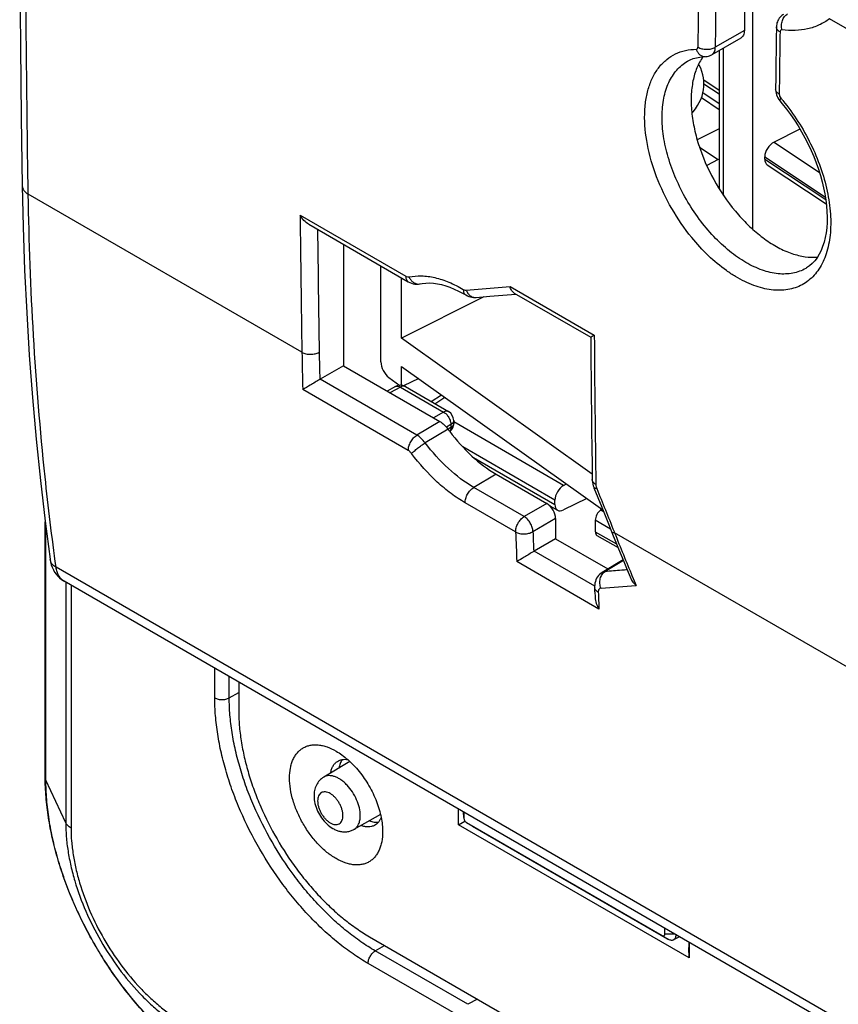
# Model space of a CAD drawing. Units: millimetres. Extents: x -34.6 to 34.9, y -48.9 to 48.9.
# Drawn here: x -34.6 to -14.6, y -17.9 to 6 of the extents above; entities that cross this region are included whole.
import ezdxf

# ---------------------------------------------------------------- set-up
doc = ezdxf.new("R2010")
doc.units = ezdxf.units.MM
doc.header["$LTSCALE"] = 16.335
doc.layers.get('0').update_dxf_attribs({"linetype": 'CONTINUOUS'})
for name, color, linetype in [('ASSI', 7, 'CONTINUOUS'), ('DRAFT', 7, 'CONTINUOUS'), ('RACCORDO', 7, 'CONTINUOUS')]:
    doc.layers.add(name, color=color, linetype=linetype)

msp = doc.modelspace()

# ---------------------------------------------------------------- linework, layer by layer
at = {"color": 7, "linetype": 'CONTINUOUS'}
for p, q in [((-24.55, -3.292), (-24.302, -3.128)), ((-21.329, -5.331), (-21.262, -5.293)), ((-21.541, -5.797), (-21.541, -5.69)), ((-20.765, -5.646), (-21.329, -5.928)), ((-21.662, -5.828), (-21.477, -5.936)), ((-20.395, -5.91), (-20.429, -5.933)), ((-33.936, -12.421), (-33.936, -6.219)), ((-20.558, -6.179), (-20.558, -6.456)), ((-20.519, -6.546), (-20.003, -6.844)), ((-29.231, -10.111), (-29.231, -10.791)), ((-26.525, -12.045), (-27.163, -12.423)), ((-25.782, -13.332), (-26.428, -13.696)), ((-23.882, -13.582), (-23.882, -13.2)), ((-23.764, -13.268), (-23.757, -13.413)), ((-23.757, -13.272), (-23.757, -13.408)), ((-23.882, -13.582), (-23.727, -13.492)), ((-18.275, -16.819), (-23.882, -13.582)), ((-23.688, -13.528), (-18.935, -16.272)), ((-23.556, -13.606), (-23.546, -13.612)), ((-23.546, -13.612), (-18.801, -16.351)), ((-18.866, -16.232), (-18.866, -16.096)), ((-26.049, -16.302), (-8.857, -26.229)), ((-18.926, -16.278), (-18.789, -16.359)), ((-18.509, -16.302), (-18.653, -16.375)), ((-18.286, -16.431), (-18.286, -16.564)), ((-18.275, -16.437), (-18.275, -16.819)), ((-18.275, -16.819), (-18.286, -16.564)), ((-23.422, -17.819), (-23.661, -17.946))]:
    msp.add_line(p, q, dxfattribs=at)
at = {"color": 250, "linetype": 'CONTINUOUS'}
for p, q in [((-24.458, -3.345), (-24.219, -3.187)), ((-21.329, -5.331), (-24.002, -3.788)), ((-21.541, -5.69), (-23.783, -4.396)), ((-23.519, -4.655), (-21.541, -5.797)), ((-20.354, -5.976), (-20.429, -5.933)), ((-20.185, -6.394), (-20.558, -6.179)), ((-33.919, -12.496), (-33.919, -6.349)), ((-20.558, -6.456), (-20.039, -6.755)), ((-33.438, -7.682), (-33.438, -13.533)), ((-33.308, -7.757), (-33.308, -13.662)), ((-29.812, -10.496), (-29.812, -9.776)), ((-29.46, -10.497), (-29.46, -9.979)), ((-29.46, -10.497), (-29.231, -10.367)), ((-33.438, -13.533), (-33.919, -12.496)), ((-23.757, -13.408), (-23.763, -13.268)), ((-23.556, -13.606), (-23.546, -13.612)), ((-18.866, -16.232), (-18.624, -16.236)), ((-25.909, -16.648), (-25.682, -16.514)), ((-23.661, -17.946), (-25.909, -16.648)), ((-23.845, -18.246), (-26.084, -16.953))]:
    msp.add_line(p, q, dxfattribs=at)
at = {"color": 7, "linetype": 'CONTINUOUS'}
for points in [[(-17.915, 4.43), (-17.917, 4.499), (-17.926, 4.576), (-17.942, 4.654), (-17.965, 4.732), (-17.995, 4.81), (-18.031, 4.886), (-18.045, 4.91)], [(-18.209, 3.722), (-18.179, 3.755), (-18.123, 3.828), (-18.073, 3.902), (-18.029, 3.977), (-17.993, 4.054), (-17.963, 4.132), (-17.941, 4.211), (-17.925, 4.29), (-17.917, 4.369), (-17.915, 4.43)]]:
    msp.add_lwpolyline(points, dxfattribs=at)
for centre, radius, start, end in [((-23.661, -13.408), 0.0963, 180.0193, 182.7092), ((-18.656, -16.133), 0.261, 239.5336, 240.4641)]:
    msp.add_arc(centre, radius, start, end, dxfattribs=at)
for centre, major_axis, ratio, start_param, end_param in [((-21.321, -5.572), (0.158, 0.255), 0.597115, 0.839068, 2.374958), ((-21.321, -5.679), (0.158, 0.255), 0.597115, -3.908227, -2.372338), ((-20.424, -6.093), (0.093, 0.177), 0.546361, 0.796776, 2.332666), ((-20.424, -6.37), (0.093, 0.177), 0.546361, -3.950519, -3.165169)]:
    msp.add_ellipse(centre, major_axis=major_axis, ratio=ratio, start_param=start_param, end_param=end_param, dxfattribs=at)
at = {"color": 250, "linetype": 'CONTINUOUS'}
for points, knots in [([(-29.812, -10.496), (-29.788, -10.511), (-29.73, -10.532), (-29.637, -10.542), (-29.544, -10.532), (-29.486, -10.511), (-29.46, -10.497)], [0, 0, 0, 0, 0.23696, 0.499451, 0.762241, 1, 1, 1, 1]), ([(-26.084, -16.953), (-26.209, -16.881), (-26.458, -16.723), (-26.82, -16.451), (-27.174, -16.143), (-27.518, -15.802), (-27.848, -15.431), (-28.267, -14.898), (-28.737, -14.18), (-29.124, -13.414), (-29.376, -12.784), (-29.532, -12.313), (-29.656, -11.845), (-29.745, -11.384), (-29.8, -10.935), (-29.812, -10.64), (-29.812, -10.496)], [0, 0, 0, 0, 0.055846, 0.114194, 0.174805, 0.237383, 0.301586, 0.367037, 0.500006, 0.632974, 0.698424, 0.762626, 0.825202, 0.885811, 0.944157, 1, 1, 1, 1]), ([(-25.909, -16.648), (-26.028, -16.579), (-26.265, -16.428), (-26.61, -16.17), (-26.947, -15.877), (-27.274, -15.552), (-27.589, -15.198), (-27.989, -14.69), (-28.436, -14.006), (-28.804, -13.277), (-29.045, -12.677), (-29.194, -12.228), (-29.311, -11.781), (-29.396, -11.343), (-29.448, -10.915), (-29.46, -10.634), (-29.46, -10.497)], [0, 0, 0, 0, 0.055846, 0.114194, 0.174805, 0.237383, 0.301586, 0.367037, 0.500006, 0.632974, 0.698424, 0.762626, 0.825202, 0.885811, 0.944157, 1, 1, 1, 1]), ([(-33.936, -12.421), (-33.936, -12.434), (-33.933, -12.46), (-33.924, -12.484), (-33.919, -12.496)], [0, 0, 0, 0, 0.491888, 1, 1, 1, 1]), ([(-26.274, -13.358), (-26.274, -13.295), (-26.291, -13.163), (-26.357, -12.968), (-26.459, -12.781), (-26.568, -12.641), (-26.666, -12.547), (-26.742, -12.488), (-26.818, -12.442), (-26.894, -12.409), (-26.969, -12.389), (-27.039, -12.385), (-27.105, -12.395), (-27.145, -12.412), (-27.163, -12.423)], [0, 0, 0, 0, 0.128748, 0.270432, 0.417654, 0.561993, 0.630633, 0.695731, 0.756658, 0.813049, 0.86489, 0.91261, 0.95716, 1, 1, 1, 1]), ([(-29.87, -19.509), (-30.006, -19.431), (-30.276, -19.258), (-30.668, -18.964), (-31.053, -18.629), (-31.427, -18.259), (-31.785, -17.856), (-32.241, -17.277), (-32.751, -16.497), (-33.171, -15.665), (-33.445, -14.981), (-33.615, -14.469), (-33.749, -13.961), (-33.846, -13.46), (-33.905, -12.973), (-33.919, -12.653), (-33.919, -12.496)], [0, 0, 0, 0, 0.055846, 0.114194, 0.174805, 0.237383, 0.301586, 0.367037, 0.500006, 0.632974, 0.698424, 0.762626, 0.825202, 0.885811, 0.944157, 1, 1, 1, 1]), ([(-26.696, -13.357), (-26.696, -13.333), (-26.7, -13.282), (-26.718, -13.206), (-26.747, -13.128), (-26.785, -13.053), (-26.831, -12.982), (-26.884, -12.919), (-26.941, -12.865), (-27.001, -12.823), (-27.061, -12.795), (-27.119, -12.781), (-27.174, -12.782), (-27.223, -12.8), (-27.262, -12.833), (-27.291, -12.88), (-27.308, -12.938), (-27.311, -12.98), (-27.311, -13.002)], [0, 0, 0, 0, 0.066586, 0.138431, 0.214056, 0.29165, 0.369245, 0.444871, 0.516719, 0.583307, 0.643688, 0.697703, 0.746286, 0.791658, 0.837029, 0.88561, 0.939622, 1, 1, 1, 1]), ([(-27.311, -13.002), (-27.311, -13.026), (-27.307, -13.077), (-27.289, -13.153), (-27.261, -13.23), (-27.223, -13.306), (-27.176, -13.376), (-27.124, -13.44), (-27.066, -13.493), (-27.007, -13.535), (-26.947, -13.564), (-26.888, -13.578), (-26.833, -13.576), (-26.785, -13.559), (-26.745, -13.525), (-26.716, -13.479), (-26.699, -13.421), (-26.696, -13.379), (-26.696, -13.357)], [0, 0, 0, 0, 0.066586, 0.138431, 0.214056, 0.29165, 0.369245, 0.444871, 0.516719, 0.583307, 0.643688, 0.697703, 0.746286, 0.791658, 0.837029, 0.88561, 0.939622, 1, 1, 1, 1]), ([(-26.428, -13.696), (-26.416, -13.689), (-26.392, -13.673), (-26.35, -13.632), (-26.308, -13.565), (-26.279, -13.467), (-26.274, -13.396), (-26.274, -13.358)], [0, 0, 0, 0, 0.108226, 0.218399, 0.451232, 0.710223, 1, 1, 1, 1]), ([(-33.438, -13.533), (-33.438, -13.645), (-33.428, -13.876), (-33.385, -14.226), (-33.315, -14.586), (-33.185, -15.079), (-32.958, -15.696), (-32.598, -16.409), (-32.16, -17.078), (-31.74, -17.583), (-31.378, -17.942), (-31.101, -18.182), (-30.819, -18.394), (-30.625, -18.518), (-30.527, -18.574)], [0, 0, 0, 0, 0.05585, 0.114202, 0.174818, 0.237402, 0.367011, 0.499994, 0.632978, 0.762589, 0.825175, 0.885793, 0.944148, 1, 1, 1, 1]), ([(-33.308, -13.662), (-33.323, -13.654), (-33.351, -13.635), (-33.398, -13.595), (-33.426, -13.559), (-33.438, -13.533)], [0, 0, 0, 0, 0.278569, 0.537664, 1, 1, 1, 1]), ([(-33.308, -13.662), (-33.308, -13.768), (-33.299, -13.984), (-33.259, -14.313), (-33.193, -14.651), (-33.071, -15.114), (-32.858, -15.694), (-32.52, -16.364), (-32.109, -16.992), (-31.713, -17.466), (-31.373, -17.803), (-31.114, -18.029), (-30.849, -18.228), (-30.666, -18.344), (-30.575, -18.397)], [0, 0, 0, 0, 0.05585, 0.114202, 0.174818, 0.237402, 0.367011, 0.499994, 0.632978, 0.762589, 0.825175, 0.885793, 0.944148, 1, 1, 1, 1]), ([(-26.084, -16.953), (-26.084, -16.924), (-26.074, -16.864), (-26.036, -16.778), (-25.981, -16.703), (-25.934, -16.663), (-25.909, -16.648)], [0, 0, 0, 0, 0.236954, 0.499445, 0.762238, 1, 1, 1, 1])]:
    msp.add_open_spline(points, degree=3, knots=knots, dxfattribs=at)
at = {"color": 7, "linetype": 'CONTINUOUS'}
for points, knots in [([(-29.231, -10.791), (-29.231, -10.914), (-29.22, -11.166), (-29.174, -11.549), (-29.097, -11.942), (-28.992, -12.342), (-28.858, -12.744), (-28.643, -13.282), (-28.313, -13.935), (-27.912, -14.548), (-27.554, -15.003), (-27.272, -15.32), (-26.979, -15.611), (-26.677, -15.874), (-26.368, -16.105), (-26.156, -16.241), (-26.049, -16.302)], [0, 0, 0, 0, 0.055843, 0.114189, 0.174798, 0.237374, 0.301576, 0.367026, 0.499994, 0.632963, 0.698414, 0.762617, 0.825195, 0.885806, 0.944154, 1, 1, 1, 1]), ([(-27.994, -12.444), (-27.994, -12.363), (-27.984, -12.244), (-27.948, -12.095), (-27.91, -11.995), (-27.863, -11.906), (-27.806, -11.828), (-27.739, -11.762), (-27.664, -11.71), (-27.58, -11.671), (-27.49, -11.646), (-27.394, -11.635), (-27.293, -11.639), (-27.188, -11.656), (-27.04, -11.699), (-26.933, -11.751), (-26.862, -11.791)], [0, 0, 0, 0, 0.144635, 0.211268, 0.274249, 0.333947, 0.390934, 0.445976, 0.5, 0.554024, 0.609066, 0.666053, 0.725751, 0.788731, 0.855364, 1, 1, 1, 1]), ([(-26.862, -11.791), (-26.813, -11.82), (-26.715, -11.884), (-26.624, -11.957), (-26.579, -11.997)], [0, 0, 0, 0, 0.486389, 1, 1, 1, 1]), ([(-26.994, -12.322), (-26.989, -12.291), (-26.975, -12.233), (-26.939, -12.153), (-26.891, -12.087), (-26.85, -12.053), (-26.828, -12.039)], [0, 0, 0, 0, 0.278247, 0.534268, 0.77248, 1, 1, 1, 1]), ([(-26.828, -12.039), (-26.811, -12.028), (-26.773, -12.009), (-26.733, -11.999), (-26.712, -11.995)], [0, 0, 0, 0, 0.49462, 1, 1, 1, 1]), ([(-26.712, -11.995), (-26.733, -12.024), (-26.767, -12.091), (-26.784, -12.163), (-26.79, -12.202)], [0, 0, 0, 0, 0.474682, 1, 1, 1, 1]), ([(-26.712, -11.995), (-26.691, -11.992), (-26.646, -11.988), (-26.601, -11.993), (-26.579, -11.997)], [0, 0, 0, 0, 0.485254, 1, 1, 1, 1]), ([(-26.579, -11.997), (-26.529, -12.04), (-26.432, -12.133), (-26.298, -12.287), (-26.173, -12.455), (-26.06, -12.634), (-25.961, -12.822), (-25.878, -13.014), (-25.812, -13.207), (-25.78, -13.338), (-25.767, -13.402)], [0, 0, 0, 0, 0.119909, 0.244125, 0.371305, 0.499995, 0.628685, 0.755867, 0.880086, 1, 1, 1, 1]), ([(-29.814, -19.561), (-29.954, -19.48), (-30.233, -19.302), (-30.637, -19), (-31.031, -18.658), (-31.411, -18.282), (-31.775, -17.873), (-32.237, -17.286), (-32.753, -16.498), (-33.178, -15.657), (-33.454, -14.964), (-33.626, -14.444), (-33.763, -13.927), (-33.861, -13.415), (-33.922, -12.914), (-33.936, -12.584), (-33.936, -12.421)], [0, 0, 0, 0, 0.056779, 0.115652, 0.176462, 0.238986, 0.302944, 0.368015, 0.500005, 0.631995, 0.697065, 0.761022, 0.823544, 0.884352, 0.943223, 1, 1, 1, 1]), ([(-25.731, -13.751), (-25.731, -13.832), (-25.74, -13.951), (-25.777, -14.101), (-25.814, -14.2), (-25.862, -14.29), (-25.919, -14.367), (-25.986, -14.433), (-26.061, -14.486), (-26.144, -14.525), (-26.234, -14.549), (-26.33, -14.56), (-26.431, -14.557), (-26.536, -14.539), (-26.684, -14.496), (-26.873, -14.406), (-27.093, -14.252), (-27.303, -14.055), (-27.497, -13.822), (-27.667, -13.562), (-27.807, -13.285), (-27.912, -13.001), (-27.977, -12.72), (-27.994, -12.534), (-27.994, -12.444)], [0, 0, 0, 0, 0.060332, 0.088126, 0.114397, 0.139298, 0.163069, 0.186029, 0.208563, 0.231099, 0.254059, 0.27783, 0.302733, 0.329005, 0.356801, 0.417136, 0.483674, 0.555467, 0.631036, 0.708572, 0.786107, 0.861674, 0.933465, 1, 1, 1, 1]), ([(-27.163, -12.423), (-27.202, -12.445), (-27.272, -12.503), (-27.347, -12.615), (-27.391, -12.744), (-27.399, -12.834), (-27.399, -12.879)], [0, 0, 0, 0, 0.249727, 0.498628, 0.747651, 1, 1, 1, 1]), ([(-27.399, -12.879), (-27.399, -12.941), (-27.383, -13.068), (-27.319, -13.25), (-27.221, -13.419), (-27.095, -13.565), (-26.969, -13.661), (-26.86, -13.714), (-26.774, -13.742), (-26.686, -13.756), (-26.596, -13.753), (-26.509, -13.734), (-26.454, -13.71), (-26.428, -13.696)], [0, 0, 0, 0, 0.124676, 0.254367, 0.386211, 0.515854, 0.640468, 0.701105, 0.761022, 0.820644, 0.880285, 0.94008, 1, 1, 1, 1]), ([(-25.767, -13.402), (-25.775, -13.424), (-25.794, -13.465), (-25.819, -13.502), (-25.833, -13.519)], [0, 0, 0, 0, 0.514764, 1, 1, 1, 1]), ([(-25.767, -13.402), (-25.755, -13.461), (-25.737, -13.577), (-25.731, -13.694), (-25.731, -13.751)], [0, 0, 0, 0, 0.513612, 1, 1, 1, 1]), ([(-25.928, -13.597), (-25.951, -13.609), (-26.001, -13.628), (-26.082, -13.636), (-26.169, -13.627), (-26.227, -13.61), (-26.257, -13.599)], [0, 0, 0, 0, 0.22752, 0.465731, 0.721753, 1, 1, 1, 1]), ([(-26.051, -13.483), (-26.014, -13.497), (-25.943, -13.518), (-25.868, -13.522), (-25.833, -13.519)], [0, 0, 0, 0, 0.52532, 1, 1, 1, 1]), ([(-25.833, -13.519), (-25.846, -13.535), (-25.875, -13.565), (-25.91, -13.588), (-25.928, -13.597)], [0, 0, 0, 0, 0.50538, 1, 1, 1, 1]), ([(-23.757, -13.413), (-23.756, -13.424), (-23.752, -13.447), (-23.737, -13.479), (-23.715, -13.508), (-23.697, -13.523), (-23.688, -13.528)], [0, 0, 0, 0, 0.240214, 0.502687, 0.763722, 1, 1, 1, 1]), ([(-18.935, -16.272), (-18.933, -16.273), (-18.926, -16.277), (-18.918, -16.28), (-18.912, -16.281)], [0, 0, 0, 0, 0.268985, 1, 1, 1, 1]), ([(-18.912, -16.281), (-18.905, -16.282), (-18.896, -16.282), (-18.885, -16.277), (-18.876, -16.269), (-18.867, -16.254), (-18.866, -16.24), (-18.866, -16.232)], [0, 0, 0, 0, 0.23992, 0.352057, 0.464885, 0.70961, 1, 1, 1, 1]), ([(-18.653, -16.375), (-18.644, -16.371), (-18.627, -16.358), (-18.607, -16.33), (-18.594, -16.295), (-18.59, -16.269), (-18.589, -16.256)], [0, 0, 0, 0, 0.219158, 0.452532, 0.711053, 1, 1, 1, 1]), ([(-18.785, -16.361), (-18.774, -16.367), (-18.751, -16.378), (-18.716, -16.387), (-18.683, -16.386), (-18.662, -16.38), (-18.653, -16.375)], [0, 0, 0, 0, 0.288247, 0.546901, 0.780827, 1, 1, 1, 1])]:
    msp.add_open_spline(points, degree=3, knots=knots, dxfattribs=at)
at = {"layer": 'ASSI', "color": 250, "linetype": 'CONTINUOUS'}
for p, q in [((0.399, -2.801), (-14.862, 6.01)), ((-16.933, 5.729), (-17.64, 5.321)), ((-27.692, -2.094), (-34.348, 1.749)), ((-27.736, 1.238), (-25.168, -0.244)), ((-23.695, -0.588), (-22.631, -0.495)), ((-22.631, -0.495), (-20.583, -1.678)), ((-24.896, -4.11), (-27.251, -2.75)), ((-25.105, -4.482), (-27.672, -3)), ((-25.298, -2.941), (-25.552, -3.078)), ((-25.298, -2.941), (-24.248, -3.547)), ((-24.248, -3.547), (-24.493, -3.688)), ((-24.337, -3.779), (-24.896, -4.11)), ((-24.136, -3.967), (-24.695, -4.296)), ((-24.072, -3.853), (-24.178, -3.914)), ((-24.072, -3.922), (-24.138, -3.963)), ((-24.072, -3.853), (-24.072, -3.922)), ((-22.973, -5.056), (-23.515, -5.38)), ((-22.287, -6.089), (-23.515, -5.38)), ((-22.495, -6.463), (-23.723, -5.754)), ((-21.736, -5.771), (-22.287, -6.089)), ((-21.524, -6.138), (-22.075, -6.456)), ((-20.103, -6.449), (-20.089, -6.485)), ((-13.992, -10.005), (-20.089, -6.485)), ((-20.573, -7.781), (-22.047, -6.93)), ((-19.876, -7.157), (-20.317, -7.426)), ((12.989, -34.262), (-33.671, -7.321)), ((-20.469, -8.338), (-22.467, -7.184)), ((-19.659, -7.541), (-19.568, -7.761))]:
    msp.add_line(p, q, dxfattribs=at)
at = {"layer": 'ASSI', "color": 7, "linetype": 'CONTINUOUS'}
for p, q in [((-16.154, 5.816), (-16.154, 5.816)), ((-17.019, 5.545), (-17.724, 5.137)), ((-17.887, 5.093), (-17.887, 5.093)), ((-18.319, 4.98), (-18.319, 4.98)), ((-16.173, 4.304), (-16.173, 4.304)), ((-16.064, 4.011), (-16.064, 4.011)), ((-27.526, 1.018), (-25.106, -0.379)), ((-26.685, 0.533), (-26.685, -2.423)), ((-15.441, -0.056), (-15.442, -0.056)), ((-24.814, -0.431), (-24.814, -0.43)), ((-23.71, -0.701), (-23.71, -0.701)), ((-23.12, -0.733), (-22.487, -0.678)), ((-22.529, -0.654), (-20.669, -1.727)), ((-23.457, -0.762), (-23.12, -0.733)), ((-26.685, -2.423), (-27.251, -2.75)), ((-26.685, -2.423), (-24.337, -3.779)), ((-25.419, -2.927), (-25.623, -3.036)), ((-25.176, -2.93), (-24.127, -3.536)), ((-24.002, -3.753), (-24.002, -3.822)), ((-22.973, -5.056), (-21.736, -5.771)), ((-20.591, -5.388), (-20.591, -5.388)), ((-20.591, -5.388), (-20.402, -5.858)), ((-20.402, -5.858), (-20.237, -6.265)), ((-21.524, -6.138), (-21.524, -6.628)), ((-20.237, -6.265), (-20.121, -6.555)), ((-21.524, -6.628), (-22.047, -6.93)), ((-21.524, -6.628), (-20.251, -7.363)), ((-33.817, -7.127), (-33.817, -7.127)), ((-19.883, -7.139), (-20.394, -7.45)), ((13.19, -34.605), (-33.474, -7.662)), ((-20.569, -7.919), (-20.573, -7.806)), ((-20.569, -7.919), (-20.564, -8.051))]:
    msp.add_line(p, q, dxfattribs=at)
for points in [[(-34.495, 17.466), (-34.519, 15.774), (-34.538, 14.025), (-34.55, 12.28), (-34.557, 10.538), (-34.557, 8.8), (-34.55, 7.066), (-34.538, 5.336), (-34.519, 3.61), (-34.495, 1.952)], [(-15.982, 6.118), (-15.994, 6.11), (-16.019, 6.093), (-16.043, 6.073), (-16.064, 6.051), (-16.084, 6.026), (-16.102, 6), (-16.117, 5.972), (-16.13, 5.943), (-16.14, 5.912), (-16.147, 5.88), (-16.152, 5.847), (-16.154, 5.816)], [(-18.319, 4.98), (-18.252, 5.015), (-18.178, 5.044), (-18.101, 5.066), (-18.02, 5.082), (-17.935, 5.091)], [(-17.935, 5.091), (-17.874, 5.093), (-17.841, 5.096), (-17.809, 5.103), (-17.778, 5.112), (-17.748, 5.125), (-17.724, 5.137)], [(-16.173, 4.304), (-16.173, 4.287), (-16.169, 4.246), (-16.162, 4.205), (-16.151, 4.165), (-16.136, 4.126), (-16.117, 4.088), (-16.095, 4.052), (-16.071, 4.019), (-16.011, 3.947)], [(-16.011, 3.947), (-15.91, 3.819), (-15.812, 3.687), (-15.717, 3.549), (-15.627, 3.408), (-15.541, 3.264), (-15.459, 3.116), (-15.382, 2.966), (-15.311, 2.815), (-15.245, 2.662), (-15.185, 2.508), (-15.131, 2.355), (-15.082, 2.202), (-15.04, 2.051), (-15.005, 1.901), (-14.975, 1.754), (-14.952, 1.609), (-14.935, 1.468), (-14.925, 1.329), (-14.921, 1.194), (-14.923, 1.062), (-14.931, 0.934), (-14.946, 0.811), (-14.968, 0.693), (-14.996, 0.581), (-15.03, 0.476), (-15.069, 0.378), (-15.115, 0.287), (-15.166, 0.205), (-15.222, 0.131), (-15.283, 0.065), (-15.348, 0.007), (-15.419, -0.043), (-15.442, -0.056)], [(-34.495, 1.952), (-34.472, 0.955), (-34.436, -0.094), (-34.386, -1.135), (-34.323, -2.167), (-34.247, -3.19), (-34.157, -4.203), (-34.054, -5.208), (-33.938, -6.202), (-33.817, -7.127)], [(-25.106, -0.379), (-25.067, -0.399), (-25.027, -0.416), (-24.987, -0.427), (-24.947, -0.435), (-24.908, -0.438), (-24.869, -0.438), (-24.831, -0.434), (-24.814, -0.431)], [(-24.814, -0.43), (-24.766, -0.422), (-24.677, -0.412), (-24.586, -0.41), (-24.492, -0.416), (-24.396, -0.43), (-24.298, -0.45), (-24.197, -0.478), (-24.094, -0.513), (-23.989, -0.556), (-23.881, -0.607), (-23.771, -0.665), (-23.71, -0.701)], [(-23.71, -0.701), (-23.67, -0.722), (-23.633, -0.738), (-23.595, -0.75), (-23.557, -0.758), (-23.519, -0.763), (-23.481, -0.764), (-23.457, -0.762)], [(-20.669, -1.727), (-20.668, -1.908), (-20.665, -2.327), (-20.661, -2.745), (-20.657, -3.162), (-20.653, -3.58), (-20.648, -3.997), (-20.643, -4.414), (-20.637, -4.831), (-20.632, -5.188)], [(-20.632, -5.188), (-20.631, -5.216), (-20.627, -5.256), (-20.619, -5.298), (-20.608, -5.338), (-20.595, -5.376), (-20.591, -5.388)], [(-20.121, -6.555), (-20.057, -6.712), (-19.993, -6.87), (-19.929, -7.027), (-19.864, -7.184), (-19.8, -7.341), (-19.735, -7.498), (-19.697, -7.591)], [(-33.817, -7.127), (-33.805, -7.193), (-33.788, -7.259), (-33.766, -7.322), (-33.738, -7.382), (-33.706, -7.438), (-33.669, -7.49), (-33.629, -7.538), (-33.585, -7.581), (-33.539, -7.619), (-33.49, -7.652), (-33.473, -7.662)], [(-20.394, -7.45), (-20.424, -7.471), (-20.454, -7.496), (-20.48, -7.524), (-20.504, -7.555), (-20.525, -7.589), (-20.542, -7.626), (-20.556, -7.664), (-20.566, -7.704), (-20.572, -7.746), (-20.574, -7.789), (-20.573, -7.806)]]:
    msp.add_lwpolyline(points, dxfattribs=at)
for centre, radius, start, end in [((463.847, 0.386), 480.81, 179.18311, 179.36324), ((465.85, -1.043), 482.053, 179.18473, 179.3645), ((-16.965, 4.388), 1.199, 144.0911, 146.1314), ((-27.102, -3.009), 0.299, 120.0065, 121.4403), ((-25.301, -3.147), 0.25, 59.9831, 118.2699), ((-24.252, -3.753), 0.25, 0.0008, 59.9992), ((-24.252, -3.822), 0.25, 308.9442, 0.0153), ((-20.234, -1.124), 4.828, 216.0713, 216.8417), ((-21.895, -7.192), 0.302, 120.0136, 122.2341)]:
    msp.add_arc(centre, radius, start, end, dxfattribs=at)
at = {"layer": 'ASSI', "color": 250, "linetype": 'CONTINUOUS'}
for centre, radius, start, end in [((463.511, -0.017), 481.605, 179.18465, 179.36458), ((463.646, -0.017), 481.317, 179.18465, 179.36458), ((465.927, -1.166), 482.042, 179.18473, 179.3645), ((-19.842, 0.865), 4.978, 39.7806, 40.3183), ((-19.876, 0.837), 5.021, 39.3891, 39.7808), ((424.945, 5.555), 452.702, 180.54631, 180.96816), ((424.85, 5.549), 452.186, 180.58974, 180.96821), ((-24.768, -0.117), 0.352, 204.2979, 209.2401), ((-23.376, -0.462), 0.344, 201.5919, 206.5818), ((450.748, 1.45), 471.341, 180.38027, 180.82187), ((52.485, -0.741), 80.189, 180.96681, 181.61406), ((52.881, -0.738), 80.165, 180.96759, 181.44051), ((-25.38, -3.001), 0.0839, 114.1544, 118.2785), ((-25.218, -3.003), 0.084, 59.9975, 64.7156), ((-24.086, -3.822), 0.084, 355.1296, 359.9997), ((-24.172, -3.955), 0.0952, 320.1998, 325.1187), ((-24.18, -3.672), 0.211, 300.8116, 306.2745), ((55.94, -3.781), 78.06, 181.96392, 182.31636), ((55.513, -3.789), 78.054, 181.96319, 182.4929), ((111.871, 46.635), 142.25, 201.92703, 202.38659), ((-48.321, 344.259), 353.192, 274.53101, 274.66963), ((59.906, -4.955), 80.446, 182.11731, 182.40993)]:
    msp.add_arc(centre, radius, start, end, dxfattribs=at)
at = {"layer": 'ASSI', "color": 7, "linetype": 'CONTINUOUS'}
msp.add_ellipse((-21.736, -6.016), major_axis=(-0.15, 0.26), ratio=0.577508, start_param=-2.356091, end_param=-0.785599, dxfattribs=at)
at = {"layer": 'ASSI', "color": 250, "linetype": 'CONTINUOUS'}
for points, knots in [([(-34.348, 1.749), (-34.369, 3.032), (-34.432, 8.203), (-34.41, 13.374), (-34.348, 17.261)], [0, 0, 0, 0, 0.248189, 1, 1, 1, 1]), ([(-16.019, 5.744), (-16.029, 5.78), (-16.036, 5.858), (-16.015, 5.971), (-15.964, 6.069), (-15.912, 6.118), (-15.883, 6.135)], [0, 0, 0, 0, 0.258104, 0.521347, 0.772643, 1, 1, 1, 1]), ([(-14.862, 6.01), (-14.941, 5.953), (-15.111, 5.853), (-15.395, 5.758), (-15.702, 5.719), (-15.912, 5.73), (-16.019, 5.744)], [0, 0, 0, 0, 0.240305, 0.483021, 0.734517, 1, 1, 1, 1]), ([(-16.066, 5.693), (-16.079, 5.701), (-16.103, 5.717), (-16.132, 5.748), (-16.15, 5.781), (-16.154, 5.805), (-16.154, 5.816)], [0, 0, 0, 0, 0.291473, 0.551621, 0.783966, 1, 1, 1, 1]), ([(-16.019, 5.744), (-16.025, 5.745), (-16.038, 5.744), (-16.054, 5.733), (-16.064, 5.715), (-16.066, 5.701), (-16.066, 5.693)], [0, 0, 0, 0, 0.237811, 0.462185, 0.709055, 1, 1, 1, 1]), ([(-18.213, 0.696), (-18.393, 0.917), (-18.717, 1.39), (-19.083, 2.154), (-19.311, 2.93), (-19.375, 3.565), (-19.337, 4.029), (-19.268, 4.337), (-19.16, 4.61), (-19.013, 4.843), (-18.829, 5.03), (-18.612, 5.168), (-18.366, 5.252), (-18.193, 5.272), (-18.104, 5.273)], [0, 0, 0, 0, 0.155125, 0.310363, 0.45841, 0.593153, 0.654397, 0.711285, 0.764048, 0.813303, 0.860077, 0.905753, 0.951896, 1, 1, 1, 1]), ([(-18.104, 5.273), (-18.099, 5.273), (-18.088, 5.276), (-18.074, 5.287), (-18.066, 5.304), (-18.065, 5.317), (-18.065, 5.324)], [0, 0, 0, 0, 0.229655, 0.455605, 0.70709, 1, 1, 1, 1]), ([(-18.104, 5.273), (-18.095, 5.247), (-18.072, 5.198), (-18.021, 5.139), (-17.957, 5.101), (-17.91, 5.092), (-17.887, 5.093)], [0, 0, 0, 0, 0.275803, 0.533431, 0.772613, 1, 1, 1, 1]), ([(-18.065, 5.324), (-18.035, 5.307), (-17.965, 5.281), (-17.853, 5.268), (-17.741, 5.279), (-17.671, 5.304), (-17.64, 5.321)], [0, 0, 0, 0, 0.237655, 0.500816, 0.763533, 1, 1, 1, 1]), ([(-17.724, 5.137), (-17.711, 5.145), (-17.686, 5.166), (-17.66, 5.209), (-17.644, 5.262), (-17.641, 5.301), (-17.64, 5.321)], [0, 0, 0, 0, 0.217844, 0.451066, 0.710377, 1, 1, 1, 1]), ([(-15.442, -0.056), (-15.489, -0.084), (-15.591, -0.131), (-15.813, -0.192), (-16.124, -0.201), (-16.513, -0.106), (-16.913, 0.084), (-17.311, 0.364), (-17.692, 0.721), (-18.044, 1.143), (-18.351, 1.615), (-18.604, 2.118), (-18.792, 2.635), (-18.908, 3.145), (-18.947, 3.63), (-18.908, 4.074), (-18.791, 4.459), (-18.626, 4.725), (-18.459, 4.888), (-18.367, 4.952), (-18.319, 4.98)], [0, 0, 0, 0, 0.022552, 0.045515, 0.094034, 0.147951, 0.20821, 0.274654, 0.346338, 0.421783, 0.49919, 0.5766, 0.652064, 0.723797, 0.790353, 0.850823, 0.905079, 0.95404, 0.977233, 1, 1, 1, 1]), ([(-16.085, 4.181), (-16.098, 4.189), (-16.122, 4.205), (-16.151, 4.235), (-16.169, 4.268), (-16.173, 4.292), (-16.173, 4.304)], [0, 0, 0, 0, 0.291024, 0.551045, 0.783579, 1, 1, 1, 1]), ([(-16.085, 4.181), (-16.085, 4.164), (-16.077, 4.13), (-16.059, 4.099), (-16.047, 4.085)], [0, 0, 0, 0, 0.479233, 1, 1, 1, 1]), ([(-16.047, 4.085), (-16.052, 4.077), (-16.06, 4.062), (-16.069, 4.038), (-16.07, 4.018), (-16.064, 4.011)], [0, 0, 0, 0, 0.353867, 0.635258, 1, 1, 1, 1]), ([(-15.995, 4.023), (-15.864, 3.863), (-15.618, 3.524), (-15.312, 2.978), (-15.072, 2.409), (-14.909, 1.836), (-14.827, 1.283), (-14.831, 0.769), (-14.921, 0.312), (-15.071, -0.016), (-15.233, -0.225), (-15.37, -0.354), (-15.525, -0.456), (-15.695, -0.53), (-15.878, -0.576), (-16.144, -0.599), (-16.426, -0.561), (-16.708, -0.473), (-16.929, -0.377), (-17.152, -0.256), (-17.455, -0.056), (-17.822, 0.252), (-18.086, 0.54), (-18.213, 0.696)], [0, 0, 0, 0, 0.076602, 0.154173, 0.230727, 0.304352, 0.373392, 0.436618, 0.493454, 0.544282, 0.56797, 0.59088, 0.613409, 0.635986, 0.659039, 0.682951, 0.734412, 0.762442, 0.792084, 0.823333, 0.856132, 0.925854, 1, 1, 1, 1]), ([(-34.495, 1.952), (-34.494, 1.933), (-34.487, 1.893), (-34.457, 1.838), (-34.409, 1.788), (-34.37, 1.761), (-34.348, 1.749)], [0, 0, 0, 0, 0.219668, 0.453709, 0.712631, 1, 1, 1, 1]), ([(-33.671, -7.321), (-33.772, -6.59), (-34.137, -3.579), (-34.311, -0.546), (-34.348, 1.749)], [0, 0, 0, 0, 0.243368, 1, 1, 1, 1]), ([(-25.089, -0.262), (-24.99, -0.241), (-24.777, -0.224), (-24.448, -0.271), (-24.105, -0.386), (-23.881, -0.501), (-23.768, -0.568)], [0, 0, 0, 0, 0.218918, 0.456388, 0.716362, 1, 1, 1, 1]), ([(-25.168, -0.244), (-25.161, -0.248), (-25.137, -0.261), (-25.108, -0.266), (-25.089, -0.262)], [0, 0, 0, 0, 0.285388, 1, 1, 1, 1]), ([(-25.168, -0.244), (-25.168, -0.259), (-25.166, -0.288), (-25.154, -0.327), (-25.134, -0.358), (-25.116, -0.374), (-25.106, -0.379)], [0, 0, 0, 0, 0.288928, 0.548256, 0.781651, 1, 1, 1, 1]), ([(-25.075, -0.289), (-25.061, -0.314), (-25.028, -0.36), (-24.963, -0.41), (-24.889, -0.436), (-24.838, -0.436), (-24.814, -0.431)], [0, 0, 0, 0, 0.27211, 0.528534, 0.769277, 1, 1, 1, 1]), ([(-23.768, -0.568), (-23.762, -0.572), (-23.74, -0.583), (-23.714, -0.59), (-23.695, -0.588)], [0, 0, 0, 0, 0.281188, 1, 1, 1, 1]), ([(-23.768, -0.568), (-23.768, -0.583), (-23.766, -0.61), (-23.755, -0.649), (-23.737, -0.68), (-23.719, -0.695), (-23.71, -0.701)], [0, 0, 0, 0, 0.289953, 0.549539, 0.782508, 1, 1, 1, 1]), ([(-23.683, -0.616), (-23.681, -0.62), (-23.672, -0.636), (-23.663, -0.652), (-23.654, -0.663)], [0, 0, 0, 0, 0.253293, 1, 1, 1, 1]), ([(-23.654, -0.663), (-23.651, -0.667), (-23.639, -0.682), (-23.626, -0.697), (-23.615, -0.706)], [0, 0, 0, 0, 0.25491, 1, 1, 1, 1]), ([(-23.615, -0.706), (-23.593, -0.726), (-23.543, -0.757), (-23.485, -0.765), (-23.457, -0.762)], [0, 0, 0, 0, 0.51501, 1, 1, 1, 1]), ([(-27.692, -2.094), (-27.663, -2.112), (-27.593, -2.137), (-27.483, -2.148), (-27.371, -2.135), (-27.302, -2.109), (-27.272, -2.092)], [0, 0, 0, 0, 0.236139, 0.497727, 0.76055, 1, 1, 1, 1]), ([(-25.414, -2.924), (-25.397, -2.917), (-25.355, -2.913), (-25.317, -2.93), (-25.298, -2.941)], [0, 0, 0, 0, 0.45203, 1, 1, 1, 1]), ([(-25.182, -2.927), (-25.198, -2.92), (-25.241, -2.915), (-25.279, -2.93), (-25.298, -2.941)], [0, 0, 0, 0, 0.452306, 1, 1, 1, 1]), ([(-24.127, -3.536), (-24.135, -3.532), (-24.153, -3.525), (-24.196, -3.523), (-24.228, -3.536), (-24.248, -3.547)], [0, 0, 0, 0, 0.219387, 0.453648, 1, 1, 1, 1]), ([(-24.248, -3.547), (-24.223, -3.561), (-24.175, -3.601), (-24.119, -3.676), (-24.081, -3.763), (-24.071, -3.824), (-24.072, -3.853)], [0, 0, 0, 0, 0.237765, 0.500006, 0.762244, 1, 1, 1, 1]), ([(-24.002, -3.829), (-24.003, -3.847), (-24.021, -3.885), (-24.053, -3.911), (-24.072, -3.922)], [0, 0, 0, 0, 0.452391, 1, 1, 1, 1]), ([(-24.002, -3.753), (-24.002, -3.769), (-24.013, -3.805), (-24.039, -3.831), (-24.055, -3.842)], [0, 0, 0, 0, 0.459361, 1, 1, 1, 1]), ([(-24.072, -3.922), (-24.072, -3.93), (-24.073, -3.961), (-24.082, -3.992), (-24.094, -4.01)], [0, 0, 0, 0, 0.279477, 1, 1, 1, 1]), ([(-25.105, -4.482), (-25.106, -4.448), (-25.094, -4.374), (-25.05, -4.27), (-24.984, -4.177), (-24.927, -4.128), (-24.896, -4.11)], [0, 0, 0, 0, 0.234755, 0.496877, 0.760701, 1, 1, 1, 1]), ([(-25.024, -4.557), (-25.005, -4.536), (-24.958, -4.491), (-24.878, -4.424), (-24.789, -4.357), (-24.726, -4.315), (-24.695, -4.296)], [0, 0, 0, 0, 0.202143, 0.462711, 0.742716, 1, 1, 1, 1]), ([(-24.695, -4.296), (-24.724, -4.258), (-24.785, -4.188), (-24.858, -4.131), (-24.896, -4.11)], [0, 0, 0, 0, 0.524268, 1, 1, 1, 1]), ([(-23.515, -5.38), (-23.736, -5.252), (-24.166, -4.923), (-24.526, -4.521), (-24.695, -4.296)], [0, 0, 0, 0, 0.475779, 1, 1, 1, 1]), ([(-25.024, -4.557), (-25.03, -4.549), (-25.053, -4.521), (-25.081, -4.496), (-25.105, -4.482)], [0, 0, 0, 0, 0.266993, 1, 1, 1, 1]), ([(-23.723, -5.754), (-23.841, -5.686), (-24.077, -5.529), (-24.532, -5.148), (-24.837, -4.805), (-25.024, -4.557)], [0, 0, 0, 0, 0.230456, 0.476142, 1, 1, 1, 1]), ([(-20.545, -5.31), (-20.558, -5.303), (-20.581, -5.287), (-20.61, -5.257), (-20.628, -5.224), (-20.632, -5.2), (-20.632, -5.188)], [0, 0, 0, 0, 0.287625, 0.546621, 0.780556, 1, 1, 1, 1]), ([(-23.723, -5.754), (-23.724, -5.72), (-23.713, -5.646), (-23.669, -5.541), (-23.603, -5.448), (-23.545, -5.398), (-23.515, -5.38)], [0, 0, 0, 0, 0.23433, 0.496438, 0.760488, 1, 1, 1, 1]), ([(-20.524, -5.402), (-20.533, -5.403), (-20.548, -5.404), (-20.571, -5.402), (-20.587, -5.395), (-20.591, -5.388)], [0, 0, 0, 0, 0.362691, 0.647407, 1, 1, 1, 1]), ([(-20.545, -5.31), (-20.544, -5.318), (-20.542, -5.349), (-20.533, -5.38), (-20.524, -5.402)], [0, 0, 0, 0, 0.231823, 1, 1, 1, 1]), ([(-22.495, -6.463), (-22.496, -6.429), (-22.485, -6.355), (-22.441, -6.25), (-22.374, -6.157), (-22.317, -6.107), (-22.287, -6.089)], [0, 0, 0, 0, 0.234337, 0.496451, 0.760507, 1, 1, 1, 1]), ([(-22.075, -6.456), (-22.075, -6.422), (-22.089, -6.349), (-22.135, -6.246), (-22.201, -6.155), (-22.257, -6.107), (-22.287, -6.089)], [0, 0, 0, 0, 0.236742, 0.499994, 0.763249, 1, 1, 1, 1]), ([(-22.495, -6.463), (-22.465, -6.48), (-22.396, -6.505), (-22.285, -6.516), (-22.174, -6.501), (-22.105, -6.474), (-22.075, -6.456)], [0, 0, 0, 0, 0.235554, 0.496555, 0.759438, 1, 1, 1, 1]), ([(-20.089, -6.485), (-20.097, -6.485), (-20.113, -6.486), (-20.135, -6.484), (-20.152, -6.477), (-20.155, -6.47)], [0, 0, 0, 0, 0.362828, 0.647415, 1, 1, 1, 1]), ([(-33.671, -7.321), (-33.709, -7.299), (-33.761, -7.257), (-33.804, -7.185), (-33.814, -7.147), (-33.817, -7.127)], [0, 0, 0, 0, 0.52871, 0.768751, 1, 1, 1, 1]), ([(-33.474, -7.662), (-33.5, -7.646), (-33.55, -7.607), (-33.609, -7.528), (-33.651, -7.431), (-33.666, -7.359), (-33.671, -7.321)], [0, 0, 0, 0, 0.225347, 0.461997, 0.7186, 1, 1, 1, 1]), ([(-19.782, -7.384), (-19.827, -7.388), (-20.005, -7.402), (-20.184, -7.416), (-20.317, -7.426)], [0, 0, 0, 0, 0.250289, 1, 1, 1, 1]), ([(-20.42, -7.829), (-20.435, -7.793), (-20.453, -7.715), (-20.444, -7.599), (-20.399, -7.495), (-20.347, -7.443), (-20.317, -7.426)], [0, 0, 0, 0, 0.261935, 0.523749, 0.772006, 1, 1, 1, 1]), ([(-20.317, -7.426), (-20.324, -7.426), (-20.351, -7.43), (-20.377, -7.44), (-20.394, -7.45)], [0, 0, 0, 0, 0.258519, 1, 1, 1, 1]), ([(-20.485, -7.927), (-20.498, -7.92), (-20.522, -7.904), (-20.55, -7.874), (-20.568, -7.841), (-20.573, -7.817), (-20.573, -7.806)], [0, 0, 0, 0, 0.284787, 0.542974, 0.778088, 1, 1, 1, 1]), ([(-20.42, -7.829), (-20.43, -7.83), (-20.449, -7.836), (-20.472, -7.858), (-20.484, -7.89), (-20.486, -7.914), (-20.485, -7.927)], [0, 0, 0, 0, 0.226777, 0.451159, 0.703567, 1, 1, 1, 1])]:
    msp.add_open_spline(points, degree=3, knots=knots, dxfattribs=at)
at = {"layer": 'ASSI', "color": 7, "linetype": 'CONTINUOUS'}
for points, knots in [([(-16.933, 5.729), (-16.934, 5.709), (-16.937, 5.67), (-16.953, 5.617), (-16.98, 5.573), (-17.005, 5.552), (-17.019, 5.545)], [0, 0, 0, 0, 0.288792, 0.548139, 0.781711, 1, 1, 1, 1]), ([(-17.961, 5.057), (-18.018, 4.972), (-18.115, 4.778), (-18.202, 4.452), (-18.236, 4.085), (-18.215, 3.688), (-18.141, 3.27), (-17.971, 2.691), (-17.644, 1.989), (-17.195, 1.358), (-16.777, 0.928), (-16.453, 0.66), (-16.121, 0.45), (-15.79, 0.301), (-15.467, 0.22), (-15.255, 0.212), (-15.155, 0.221)], [0, 0, 0, 0, 0.047985, 0.100439, 0.157828, 0.220054, 0.28659, 0.35659, 0.502404, 0.647862, 0.717421, 0.783353, 0.844827, 0.901351, 0.952889, 1, 1, 1, 1]), ([(-27.526, 1.018), (-27.57, 1.043), (-27.649, 1.11), (-27.71, 1.194), (-27.736, 1.238)], [0, 0, 0, 0, 0.493011, 1, 1, 1, 1]), ([(-22.529, -0.654), (-22.555, -0.639), (-22.601, -0.59), (-22.624, -0.529), (-22.631, -0.495)], [0, 0, 0, 0, 0.467695, 1, 1, 1, 1]), ([(-20.669, -1.727), (-20.669, -1.727), (-20.669, -1.727), (-20.667, -1.726), (-20.665, -1.725), (-20.661, -1.723), (-20.654, -1.719), (-20.644, -1.713), (-20.632, -1.706), (-20.611, -1.694), (-20.595, -1.685), (-20.583, -1.678)], [0, 0, 0, 0, 0.005192, 0.019767, 0.043259, 0.075187, 0.162713, 0.27963, 0.423543, 0.592626, 1, 1, 1, 1]), ([(-27.258, -2.753), (-27.335, -2.801), (-27.473, -2.883), (-27.611, -2.965), (-27.672, -3)], [0, 0, 0, 0, 0.564771, 1, 1, 1, 1]), ([(-24.337, -3.779), (-24.299, -3.801), (-24.225, -3.858), (-24.165, -3.928), (-24.136, -3.967)], [0, 0, 0, 0, 0.475881, 1, 1, 1, 1]), ([(-24.098, -4.019), (-23.937, -4.234), (-23.595, -4.619), (-23.185, -4.934), (-22.973, -5.056)], [0, 0, 0, 0, 0.523753, 1, 1, 1, 1]), ([(-22.057, -6.936), (-22.133, -6.984), (-22.27, -7.068), (-22.407, -7.15), (-22.467, -7.184)], [0, 0, 0, 0, 0.567368, 1, 1, 1, 1]), ([(-19.697, -7.591), (-19.684, -7.622), (-19.646, -7.684), (-19.596, -7.736), (-19.568, -7.761)], [0, 0, 0, 0, 0.481804, 1, 1, 1, 1]), ([(-20.564, -8.051), (-20.562, -8.101), (-20.54, -8.202), (-20.496, -8.294), (-20.469, -8.338)], [0, 0, 0, 0, 0.49451, 1, 1, 1, 1])]:
    msp.add_open_spline(points, degree=3, knots=knots, dxfattribs=at)
at = {"layer": 'ASSI', "color": 250, "linetype": 'CONTINUOUS'}
msp.add_open_spline([(-20.524, -5.402), (-20.384, -5.751), (-20.244, -6.1), (-20.103, -6.449)], degree=3, dxfattribs=at)
at = {"layer": 'DRAFT', "color": 7, "linetype": 'CONTINUOUS'}
for p, q in [((-17.544, 5.241), (-17.544, 1.879)), ((-17.544, 3.336), (-18.079, 3.067)), ((-18.025, 2.893), (-17.573, 2.594)), ((-20.634, -5.061), (-25.269, -1.753)), ((-25.269, -2.899), (-25.269, -2.439)), ((-25.269, -2.439), (-20.375, -5.925))]:
    msp.add_line(p, q, dxfattribs=at)
at = {"layer": 'RACCORDO', "color": 250, "linetype": 'CONTINUOUS'}
for p, q in [((-16.729, 0.897), (-16.729, 7.705)), ((-17.439, 1.717), (-17.439, 5.302)), ((-17.544, 4.273), (-17.92, 4.523)), ((-17.977, 4.096), (-17.544, 3.808)), ((-16.212, 3.014), (-15.107, 2.28)), ((-16.438, 2.66), (-14.963, 1.68)), ((-16.438, 2.602), (-14.953, 1.616))]:
    msp.add_line(p, q, dxfattribs=at)
at = {"layer": 'RACCORDO', "color": 7, "linetype": 'CONTINUOUS'}
for p, q in [((-17.544, 4.177), (-17.918, 4.425)), ((-17.939, 4.219), (-17.544, 3.956)), ((-15.581, 3.332), (-16.212, 3.014)), ((-16.438, 2.602), (-16.438, 2.66)), ((-17.573, 2.594), (-17.848, 2.445)), ((-16.377, 2.465), (-14.941, 1.511)), ((-25.77, -2.327), (-25.77, 0.004)), ((-25.269, -1.753), (-25.269, -0.285)), ((-23.267, -0.746), (-25.269, -1.753)), ((-25.581, -2.706), (-25.313, -2.898)), ((-24.853, -2.735), (-25.226, -2.909))]:
    msp.add_line(p, q, dxfattribs=at)
for centre, major_axis, ratio, start_param, end_param in [((-16.208, 2.771), (0.17, 0.247), 0.625443, 0.850684, 2.404027), ((-16.208, 2.714), (0.17, 0.247), 0.625443, -3.879158, -3.131239), ((-25.581, -2.462), (-0.127, 0.272), 0.514348, 0.831991, 2.402483)]:
    msp.add_ellipse(centre, major_axis=major_axis, ratio=ratio, start_param=start_param, end_param=end_param, dxfattribs=at)

doc.saveas('drawing.dxf')
